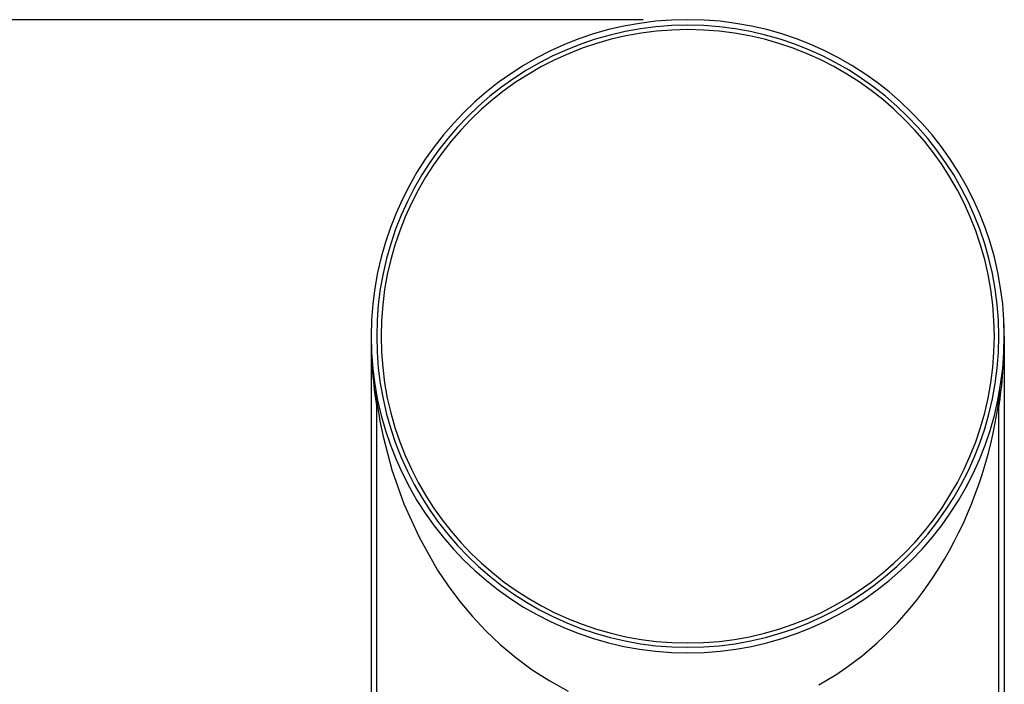
# Model space of a CAD drawing. Units: inches. Extents: x 496 to 971, y -287 to 244.
# Drawn here: x 540 to 584, y 183 to 213 of the extents above; entities that cross this region are included whole.
import ezdxf

# ---------------------------------------------------------------- set-up
doc = ezdxf.new("R2010")
doc.units = ezdxf.units.IN
doc.header["$MEASUREMENT"] = 0

msp = doc.modelspace()

# ---------------------------------------------------------------- linework, layer by layer
at = {"lineweight": 25}
for points in [[(568.015, 212.63), (495.651, 212.63)], [(555.77, 198.386), (555.77, 70.787)], [(584.259, 198.386), (584.259, 70.787)], [(556.02, 195.461), (556.031, 195.392), (556.055, 195.229), (556.078, 195.083), (556.086, 195.031), (556.11, 194.886), (556.167, 194.568), (556.31, 193.872), (556.704, 192.379), (557.241, 190.854), (557.924, 189.342), (558.761, 187.869), (559.24, 187.154), (559.761, 186.458), (560.323, 185.783), (560.93, 185.133), (561.581, 184.513), (562.278, 183.927), (563.021, 183.379), (563.808, 182.877), (564.641, 182.425)], [(556.02, 173.804), (556.02, 195.461)], [(584.009, 173.804), (584.009, 195.461)], [(575.919, 182.704), (576.724, 183.189)], [(576.724, 183.189), (576.823, 183.254)]]:
    msp.add_lwpolyline(points, dxfattribs=at)
for points in [[(555.77, 198.386), (555.77, 206.253), (562.148, 212.63), (570.015, 212.63), (577.881, 212.63), (584.259, 206.253), (584.259, 198.386), (584.259, 190.519), (577.881, 184.142), (570.015, 184.142), (562.148, 184.142), (555.77, 190.519), (555.77, 198.386), (555.77, 198.386), (555.77, 198.386), (555.77, 198.386)], [(556.02, 198.386), (556.02, 206.115), (562.286, 212.38), (570.015, 212.38), (577.743, 212.38), (584.009, 206.115), (584.009, 198.386), (584.009, 190.657), (577.743, 184.392), (570.015, 184.392), (562.286, 184.392), (556.02, 190.657), (556.02, 198.386), (556.02, 198.386), (556.02, 198.386), (556.02, 198.386)], [(556.217, 198.386), (556.217, 206.006), (562.395, 212.183), (570.015, 212.183), (577.635, 212.183), (583.812, 206.006), (583.812, 198.386), (583.812, 190.766), (577.635, 184.589), (570.015, 184.589), (562.395, 184.589), (556.217, 190.766), (556.217, 198.386), (556.217, 198.386), (556.217, 198.386), (556.217, 198.386)]]:
    msp.add_open_spline(points, degree=3, knots=[0, 0, 0, 0, 1, 1, 1, 2, 2, 2, 3, 3, 3, 4, 4, 4, 5, 5, 5, 5], dxfattribs=at)
for points in [[(584.259, 198.386), (584.259, 198.663), (584.251, 198.94), (584.234, 199.217)], [(555.77, 198.386), (555.77, 197.309), (555.854, 196.234), (556.02, 195.17)], [(584.009, 195.17), (584.175, 196.234), (584.259, 197.309), (584.259, 198.386)], [(584.236, 197.578), (584.251, 197.847), (584.259, 198.116), (584.259, 198.386)], [(556.02, 195.461), (556.02, 195.628), (556.006, 195.795), (555.979, 195.96)], [(584.052, 195.97), (584.024, 195.802), (584.009, 195.631), (584.009, 195.461)], [(576.823, 183.254), (580.627, 185.777), (583.274, 190.273), (584.009, 195.461)], [(582.515, 191.557), (582.557, 191.633), (582.598, 191.709), (582.638, 191.786)]]:
    msp.add_open_spline(points, degree=3, dxfattribs=at)

doc.saveas('drawing.dxf')
